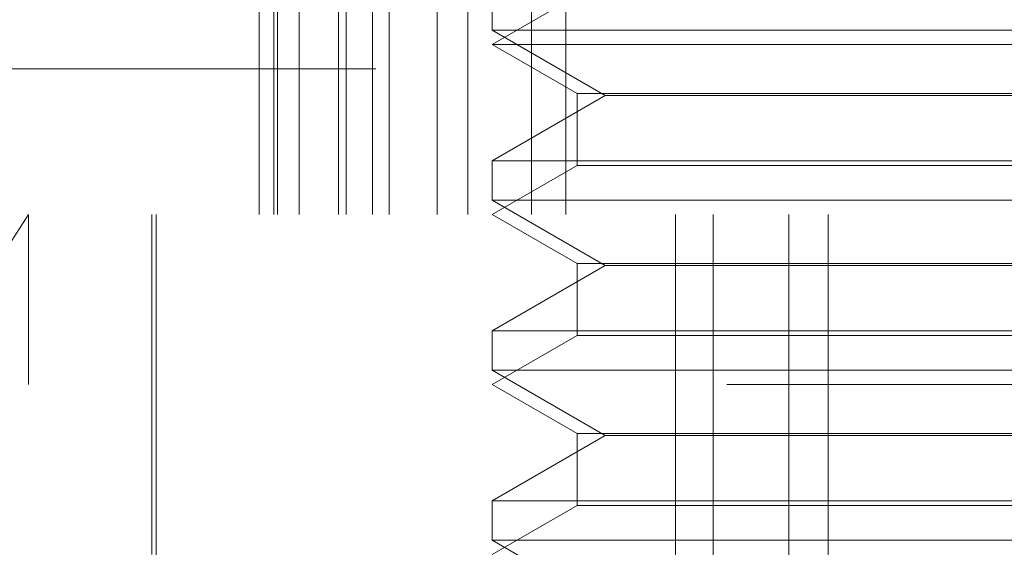
# Model space of a CAD drawing. Units: inches. Extents: x 0 to 23.4, y 0 to 16.5.
# Drawn here: x 5.5 to 5.6, y 13 to 13 of the extents above; entities that cross this region are included whole.
import ezdxf

# ---------------------------------------------------------------- set-up
doc = ezdxf.new("R2010")
doc.units = ezdxf.units.IN
doc.header["$MEASUREMENT"] = 0
doc.linetypes.add('HIDDEN', pattern=[0.075, 0.05, -0.025])

msp = doc.modelspace()

# ---------------------------------------------------------------- linework, layer by layer
at = {"color": 7, "linetype": 'HIDDEN', "lineweight": 0}
for p, q in [((5.528787, 12.984462), (5.528787, 13.036956)), ((5.529921, 12.984462), (5.529921, 13.036956)), ((5.534904, 12.984462), (5.534904, 13.036956)), ((5.538828, 12.984462), (5.538828, 13.036956)), ((5.530203, 13.030394), (5.530203, 12.984462)), ((5.531873, 13.030394), (5.531873, 12.984462)), ((5.535513, 12.984462), (5.535513, 13.030394)), ((5.537537, 12.984462), (5.537537, 13.030394)), ((5.542523, 13.030394), (5.542523, 12.984462)), ((5.544889, 13.030394), (5.544889, 12.984462)), ((5.549811, 12.984462), (5.549811, 13.030394)), ((5.55244, 12.984462), (5.55244, 13.030394)), ((5.546758, 13.001726), (5.546758, 12.998695)), ((5.55332, 13.001374), (5.546758, 12.997586)), ((5.625499, 12.998695), (5.546758, 12.998695)), ((5.546758, 12.998695), (5.555499, 12.993648)), ((5.625499, 12.997586), (5.546758, 12.997586)), ((5.546758, 12.997586), (5.55332, 12.993797)), ((5.437794, 12.995694), (5.692556, 12.995694)), ((5.724009, 12.995694), (5.468385, 12.995694)), ((5.555499, 12.993648), (5.546758, 12.988602)), ((5.55332, 12.993797), (5.61879, 12.993797)), ((5.55332, 12.993797), (5.55332, 12.988251)), ((5.583235, 12.993648), (5.555499, 12.993648)), ((5.616758, 12.993648), (5.583235, 12.993648)), ((5.546758, 12.988602), (5.58241, 12.988602)), ((5.546758, 12.988602), (5.546758, 12.985571)), ((5.58241, 12.988602), (5.625499, 12.988602)), ((5.55332, 12.988251), (5.546758, 12.984462)), ((5.618937, 12.988251), (5.55332, 12.988251)), ((5.625499, 12.985571), (5.546758, 12.985571)), ((5.546758, 12.985571), (5.555499, 12.980525)), ((5.696024, 12.984462), (5.441262, 12.984462)), ((5.51099, 12.984462), (5.502547, 12.971339)), ((5.51099, 12.971339), (5.51099, 12.984462)), ((5.520512, 12.984462), (5.520512, 12.958215)), ((5.52084, 12.984462), (5.52084, 12.946404)), ((5.546758, 12.984462), (5.55332, 12.980674)), ((5.560915, 12.886037), (5.560915, 12.984462)), ((5.563815, 12.886037), (5.563815, 12.984462)), ((5.56966, 12.886037), (5.56966, 12.984462)), ((5.572691, 12.886037), (5.572691, 12.984462)), ((5.555499, 12.980525), (5.546758, 12.975479)), ((5.55332, 12.980674), (5.61879, 12.980674)), ((5.55332, 12.980674), (5.55332, 12.975127)), ((5.583235, 12.980525), (5.555499, 12.980525)), ((5.616758, 12.980525), (5.583235, 12.980525)), ((5.546758, 12.975479), (5.58241, 12.975479)), ((5.546758, 12.975479), (5.546758, 12.972448)), ((5.55332, 12.975127), (5.546758, 12.971339)), ((5.618937, 12.975127), (5.55332, 12.975127)), ((5.58241, 12.975479), (5.625499, 12.975479)), ((5.625499, 12.972448), (5.546758, 12.972448)), ((5.546758, 12.972448), (5.555499, 12.967402)), ((5.664871, 12.971339), (5.456207, 12.971339)), ((5.546758, 12.971339), (5.55332, 12.96755)), ((5.555499, 12.967402), (5.546758, 12.962355)), ((5.55332, 12.96755), (5.61879, 12.96755)), ((5.55332, 12.96755), (5.55332, 12.962004)), ((5.583235, 12.967402), (5.555499, 12.967402)), ((5.616758, 12.967402), (5.583235, 12.967402)), ((5.546758, 12.962355), (5.58241, 12.962355)), ((5.546758, 12.962355), (5.546758, 12.959325)), ((5.58241, 12.962355), (5.625499, 12.962355)), ((5.55332, 12.962004), (5.546758, 12.958215)), ((5.618937, 12.962004), (5.55332, 12.962004)), ((5.625499, 12.959325), (5.546758, 12.959325)), ((5.546758, 12.959325), (5.555499, 12.954278))]:
    msp.add_line(p, q, dxfattribs=at)

doc.saveas('drawing.dxf')
